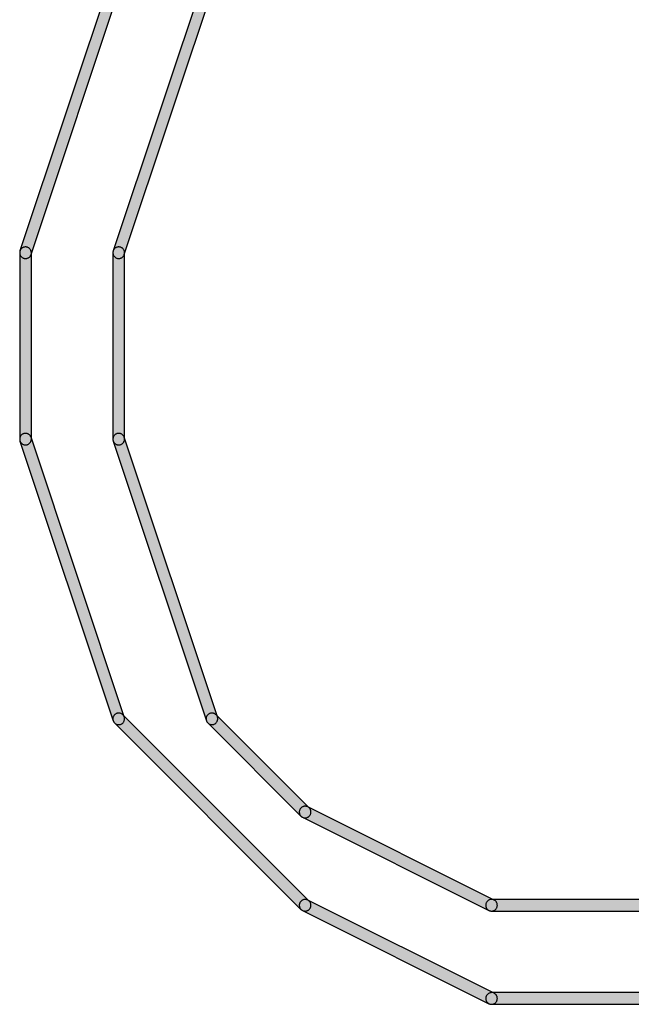
# Model space of a CAD drawing. Extents: x -26 to 112, y -76 to 133.
# Drawn here: x 89 to 89, y 127 to 128 of the extents above; entities that cross this region are included whole.
import ezdxf

# ---------------------------------------------------------------- set-up
doc = ezdxf.new("R2010")
doc.units = 0
doc.header["$MEASUREMENT"] = 0
doc.layers.add('APERTURE_1', color=1, linetype='CONTINUOUS')

msp = doc.modelspace()

# ---------------------------------------------------------------- hatches: boundary and pattern name
at = {"layer": 'APERTURE_1'}
for points in [[(88.532, 128.08186), (88.53203, 128.08143), (88.5321, 128.081), (88.53221, 128.08057), (88.53235, 128.08016), (88.53253, 128.07976), (88.53274, 128.07938), (88.53298, 128.07902), (88.53326, 128.07868), (88.53356, 128.07837), (88.53389, 128.07808), (88.53425, 128.07783), (88.53462, 128.0776), (88.53501, 128.07741), (88.53542, 128.07726), (88.53584, 128.07714), (88.53627, 128.07705), (88.5367, 128.07701), (88.53714, 128.077), (88.53757, 128.07703), (88.538, 128.0771), (88.53843, 128.07721), (88.53884, 128.07735), (88.53924, 128.07753), (88.53962, 128.07774), (88.53998, 128.07798), (88.54032, 128.07826), (88.54063, 128.07856), (88.54092, 128.07889), (88.54117, 128.07925), (88.5414, 128.07962), (88.54159, 128.08001), (88.54174, 128.08042), (88.62174, 128.32042), (88.62186, 128.32084), (88.62195, 128.32127), (88.62199, 128.3217), (88.622, 128.32214), (88.62197, 128.32257), (88.6219, 128.323), (88.62179, 128.32343), (88.62165, 128.32384), (88.62147, 128.32424), (88.62126, 128.32462), (88.62102, 128.32498), (88.62074, 128.32532), (88.62044, 128.32563), (88.62011, 128.32592), (88.61975, 128.32617), (88.61938, 128.3264), (88.61899, 128.32659), (88.61858, 128.32674), (88.61816, 128.32686), (88.61773, 128.32695), (88.6173, 128.32699), (88.61686, 128.327), (88.61643, 128.32697), (88.616, 128.3269), (88.61557, 128.32679), (88.61516, 128.32665), (88.61476, 128.32647), (88.61438, 128.32626), (88.61402, 128.32602), (88.61368, 128.32574), (88.61337, 128.32544), (88.61308, 128.32511), (88.61283, 128.32475), (88.6126, 128.32438), (88.61241, 128.32399), (88.61226, 128.32358), (88.53226, 128.08358), (88.53214, 128.08316), (88.53205, 128.08273), (88.53201, 128.0823)], [(88.612, 128.08186), (88.61203, 128.08143), (88.6121, 128.081), (88.61221, 128.08057), (88.61235, 128.08016), (88.61253, 128.07976), (88.61274, 128.07938), (88.61298, 128.07902), (88.61326, 128.07868), (88.61356, 128.07837), (88.61389, 128.07808), (88.61425, 128.07783), (88.61462, 128.0776), (88.61501, 128.07741), (88.61542, 128.07726), (88.61584, 128.07714), (88.61627, 128.07705), (88.6167, 128.07701), (88.61714, 128.077), (88.61757, 128.07703), (88.618, 128.0771), (88.61843, 128.07721), (88.61884, 128.07735), (88.61924, 128.07753), (88.61962, 128.07774), (88.61998, 128.07798), (88.62032, 128.07826), (88.62063, 128.07856), (88.62092, 128.07889), (88.62117, 128.07925), (88.6214, 128.07962), (88.62159, 128.08001), (88.62174, 128.08042), (88.70174, 128.32042), (88.70186, 128.32084), (88.70195, 128.32127), (88.70199, 128.3217), (88.702, 128.32214), (88.70197, 128.32257), (88.7019, 128.323), (88.70179, 128.32343), (88.70165, 128.32384), (88.70147, 128.32424), (88.70126, 128.32462), (88.70102, 128.32498), (88.70074, 128.32532), (88.70044, 128.32563), (88.70011, 128.32592), (88.69975, 128.32617), (88.69938, 128.3264), (88.69899, 128.32659), (88.69858, 128.32674), (88.69816, 128.32686), (88.69773, 128.32695), (88.6973, 128.32699), (88.69686, 128.327), (88.69643, 128.32697), (88.696, 128.3269), (88.69557, 128.32679), (88.69516, 128.32665), (88.69476, 128.32647), (88.69438, 128.32626), (88.69402, 128.32602), (88.69368, 128.32574), (88.69337, 128.32544), (88.69308, 128.32511), (88.69283, 128.32475), (88.6926, 128.32438), (88.69241, 128.32399), (88.69226, 128.32358), (88.61226, 128.08358), (88.61214, 128.08316), (88.61205, 128.08273), (88.61201, 128.0823)], [(88.532, 127.922), (88.53202, 127.92156), (88.53208, 127.92113), (88.53217, 127.92071), (88.5323, 127.92029), (88.53247, 127.91989), (88.53267, 127.9195), (88.5329, 127.91913), (88.53317, 127.91879), (88.53346, 127.91846), (88.53379, 127.91817), (88.53413, 127.9179), (88.5345, 127.91767), (88.53489, 127.91747), (88.53529, 127.9173), (88.53571, 127.91717), (88.53613, 127.91708), (88.53656, 127.91702), (88.537, 127.917), (88.53744, 127.91702), (88.53787, 127.91708), (88.53829, 127.91717), (88.53871, 127.9173), (88.53911, 127.91747), (88.5395, 127.91767), (88.53987, 127.9179), (88.54021, 127.91817), (88.54054, 127.91846), (88.54083, 127.91879), (88.5411, 127.91913), (88.54133, 127.9195), (88.54153, 127.91989), (88.5417, 127.92029), (88.54183, 127.92071), (88.54192, 127.92113), (88.54198, 127.92156), (88.542, 127.922), (88.542, 128.082), (88.54198, 128.08244), (88.54192, 128.08287), (88.54183, 128.08329), (88.5417, 128.08371), (88.54153, 128.08411), (88.54133, 128.0845), (88.5411, 128.08487), (88.54083, 128.08521), (88.54054, 128.08554), (88.54021, 128.08583), (88.53987, 128.0861), (88.5395, 128.08633), (88.53911, 128.08653), (88.53871, 128.0867), (88.53829, 128.08683), (88.53787, 128.08692), (88.53744, 128.08698), (88.537, 128.087), (88.53656, 128.08698), (88.53613, 128.08692), (88.53571, 128.08683), (88.53529, 128.0867), (88.53489, 128.08653), (88.5345, 128.08633), (88.53413, 128.0861), (88.53379, 128.08583), (88.53346, 128.08554), (88.53317, 128.08521), (88.5329, 128.08487), (88.53267, 128.0845), (88.53247, 128.08411), (88.5323, 128.08371), (88.53217, 128.08329), (88.53208, 128.08287), (88.53202, 128.08244), (88.532, 128.082)], [(88.612, 127.922), (88.61202, 127.92156), (88.61208, 127.92113), (88.61217, 127.92071), (88.6123, 127.92029), (88.61247, 127.91989), (88.61267, 127.9195), (88.6129, 127.91913), (88.61317, 127.91879), (88.61346, 127.91846), (88.61379, 127.91817), (88.61413, 127.9179), (88.6145, 127.91767), (88.61489, 127.91747), (88.61529, 127.9173), (88.61571, 127.91717), (88.61613, 127.91708), (88.61656, 127.91702), (88.617, 127.917), (88.61744, 127.91702), (88.61787, 127.91708), (88.61829, 127.91717), (88.61871, 127.9173), (88.61911, 127.91747), (88.6195, 127.91767), (88.61987, 127.9179), (88.62021, 127.91817), (88.62054, 127.91846), (88.62083, 127.91879), (88.6211, 127.91913), (88.62133, 127.9195), (88.62153, 127.91989), (88.6217, 127.92029), (88.62183, 127.92071), (88.62192, 127.92113), (88.62198, 127.92156), (88.622, 127.922), (88.622, 128.082), (88.62198, 128.08244), (88.62192, 128.08287), (88.62183, 128.08329), (88.6217, 128.08371), (88.62153, 128.08411), (88.62133, 128.0845), (88.6211, 128.08487), (88.62083, 128.08521), (88.62054, 128.08554), (88.62021, 128.08583), (88.61987, 128.0861), (88.6195, 128.08633), (88.61911, 128.08653), (88.61871, 128.0867), (88.61829, 128.08683), (88.61787, 128.08692), (88.61744, 128.08698), (88.617, 128.087), (88.61656, 128.08698), (88.61613, 128.08692), (88.61571, 128.08683), (88.61529, 128.0867), (88.61489, 128.08653), (88.6145, 128.08633), (88.61413, 128.0861), (88.61379, 128.08583), (88.61346, 128.08554), (88.61317, 128.08521), (88.6129, 128.08487), (88.61267, 128.0845), (88.61247, 128.08411), (88.6123, 128.08371), (88.61217, 128.08329), (88.61208, 128.08287), (88.61202, 128.08244), (88.612, 128.082)], [(88.532, 127.92214), (88.53201, 127.9217), (88.53205, 127.92127), (88.53214, 127.92084), (88.53226, 127.92042), (88.61226, 127.68042), (88.61241, 127.68001), (88.6126, 127.67962), (88.61283, 127.67925), (88.61308, 127.67889), (88.61337, 127.67856), (88.61368, 127.67826), (88.61402, 127.67798), (88.61438, 127.67774), (88.61476, 127.67753), (88.61516, 127.67735), (88.61557, 127.67721), (88.616, 127.6771), (88.61643, 127.67703), (88.61686, 127.677), (88.6173, 127.67701), (88.61773, 127.67705), (88.61816, 127.67714), (88.61858, 127.67726), (88.61899, 127.67741), (88.61938, 127.6776), (88.61975, 127.67783), (88.62011, 127.67808), (88.62044, 127.67837), (88.62074, 127.67868), (88.62102, 127.67902), (88.62126, 127.67938), (88.62147, 127.67976), (88.62165, 127.68016), (88.62179, 127.68057), (88.6219, 127.681), (88.62197, 127.68143), (88.622, 127.68186), (88.62199, 127.6823), (88.62195, 127.68273), (88.62186, 127.68316), (88.62174, 127.68358), (88.54174, 127.92358), (88.54159, 127.92399), (88.5414, 127.92438), (88.54117, 127.92475), (88.54092, 127.92511), (88.54063, 127.92544), (88.54032, 127.92574), (88.53998, 127.92602), (88.53962, 127.92626), (88.53924, 127.92647), (88.53884, 127.92665), (88.53843, 127.92679), (88.538, 127.9269), (88.53757, 127.92697), (88.53714, 127.927), (88.5367, 127.92699), (88.53627, 127.92695), (88.53584, 127.92686), (88.53542, 127.92674), (88.53501, 127.92659), (88.53462, 127.9264), (88.53425, 127.92617), (88.53389, 127.92592), (88.53356, 127.92563), (88.53326, 127.92532), (88.53298, 127.92498), (88.53274, 127.92462), (88.53253, 127.92424), (88.53235, 127.92384), (88.53221, 127.92343), (88.5321, 127.923), (88.53203, 127.92257)], [(88.612, 127.92214), (88.61201, 127.9217), (88.61205, 127.92127), (88.61214, 127.92084), (88.61226, 127.92042), (88.69226, 127.68042), (88.69241, 127.68001), (88.6926, 127.67962), (88.69283, 127.67925), (88.69308, 127.67889), (88.69337, 127.67856), (88.69368, 127.67826), (88.69402, 127.67798), (88.69438, 127.67774), (88.69476, 127.67753), (88.69516, 127.67735), (88.69557, 127.67721), (88.696, 127.6771), (88.69643, 127.67703), (88.69686, 127.677), (88.6973, 127.67701), (88.69773, 127.67705), (88.69816, 127.67714), (88.69858, 127.67726), (88.69899, 127.67741), (88.69938, 127.6776), (88.69975, 127.67783), (88.70011, 127.67808), (88.70044, 127.67837), (88.70074, 127.67868), (88.70102, 127.67902), (88.70126, 127.67938), (88.70147, 127.67976), (88.70165, 127.68016), (88.70179, 127.68057), (88.7019, 127.681), (88.70197, 127.68143), (88.702, 127.68186), (88.70199, 127.6823), (88.70195, 127.68273), (88.70186, 127.68316), (88.70174, 127.68358), (88.62174, 127.92358), (88.62159, 127.92399), (88.6214, 127.92438), (88.62117, 127.92475), (88.62092, 127.92511), (88.62063, 127.92544), (88.62032, 127.92574), (88.61998, 127.92602), (88.61962, 127.92626), (88.61924, 127.92647), (88.61884, 127.92665), (88.61843, 127.92679), (88.618, 127.9269), (88.61757, 127.92697), (88.61714, 127.927), (88.6167, 127.92699), (88.61627, 127.92695), (88.61584, 127.92686), (88.61542, 127.92674), (88.61501, 127.92659), (88.61462, 127.9264), (88.61425, 127.92617), (88.61389, 127.92592), (88.61356, 127.92563), (88.61326, 127.92532), (88.61298, 127.92498), (88.61274, 127.92462), (88.61253, 127.92424), (88.61235, 127.92384), (88.61221, 127.92343), (88.6121, 127.923), (88.61203, 127.92257)], [(88.612, 127.682), (88.61202, 127.68156), (88.61208, 127.68113), (88.61217, 127.68071), (88.6123, 127.68029), (88.61247, 127.67989), (88.61267, 127.6795), (88.6129, 127.67913), (88.61317, 127.67879), (88.61346, 127.67846), (88.77346, 127.51846), (88.77379, 127.51817), (88.77413, 127.5179), (88.7745, 127.51767), (88.77489, 127.51747), (88.77529, 127.5173), (88.77571, 127.51717), (88.77613, 127.51708), (88.77656, 127.51702), (88.777, 127.517), (88.77744, 127.51702), (88.77787, 127.51708), (88.77829, 127.51717), (88.77871, 127.5173), (88.77911, 127.51747), (88.7795, 127.51767), (88.77987, 127.5179), (88.78021, 127.51817), (88.78054, 127.51846), (88.78083, 127.51879), (88.7811, 127.51913), (88.78133, 127.5195), (88.78153, 127.51989), (88.7817, 127.52029), (88.78183, 127.52071), (88.78192, 127.52113), (88.78198, 127.52156), (88.782, 127.522), (88.78198, 127.52244), (88.78192, 127.52287), (88.78183, 127.52329), (88.7817, 127.52371), (88.78153, 127.52411), (88.78133, 127.5245), (88.7811, 127.52487), (88.78083, 127.52521), (88.78054, 127.52554), (88.62054, 127.68554), (88.62021, 127.68583), (88.61987, 127.6861), (88.6195, 127.68633), (88.61911, 127.68653), (88.61871, 127.6867), (88.61829, 127.68683), (88.61787, 127.68692), (88.61744, 127.68698), (88.617, 127.687), (88.61656, 127.68698), (88.61613, 127.68692), (88.61571, 127.68683), (88.61529, 127.6867), (88.61489, 127.68653), (88.6145, 127.68633), (88.61413, 127.6861), (88.61379, 127.68583), (88.61346, 127.68554), (88.61317, 127.68521), (88.6129, 127.68487), (88.61267, 127.6845), (88.61247, 127.68411), (88.6123, 127.68371), (88.61217, 127.68329), (88.61208, 127.68287), (88.61202, 127.68244)], [(88.692, 127.682), (88.69202, 127.68156), (88.69208, 127.68113), (88.69217, 127.68071), (88.6923, 127.68029), (88.69247, 127.67989), (88.69267, 127.6795), (88.6929, 127.67913), (88.69317, 127.67879), (88.69346, 127.67846), (88.77346, 127.59846), (88.77379, 127.59817), (88.77413, 127.5979), (88.7745, 127.59767), (88.77489, 127.59747), (88.77529, 127.5973), (88.77571, 127.59717), (88.77613, 127.59708), (88.77656, 127.59702), (88.777, 127.597), (88.77744, 127.59702), (88.77787, 127.59708), (88.77829, 127.59717), (88.77871, 127.5973), (88.77911, 127.59747), (88.7795, 127.59767), (88.77987, 127.5979), (88.78021, 127.59817), (88.78054, 127.59846), (88.78083, 127.59879), (88.7811, 127.59913), (88.78133, 127.5995), (88.78153, 127.59989), (88.7817, 127.60029), (88.78183, 127.60071), (88.78192, 127.60113), (88.78198, 127.60156), (88.782, 127.602), (88.78198, 127.60244), (88.78192, 127.60287), (88.78183, 127.60329), (88.7817, 127.60371), (88.78153, 127.60411), (88.78133, 127.6045), (88.7811, 127.60487), (88.78083, 127.60521), (88.78054, 127.60554), (88.70054, 127.68554), (88.70021, 127.68583), (88.69987, 127.6861), (88.6995, 127.68633), (88.69911, 127.68653), (88.69871, 127.6867), (88.69829, 127.68683), (88.69787, 127.68692), (88.69744, 127.68698), (88.697, 127.687), (88.69656, 127.68698), (88.69613, 127.68692), (88.69571, 127.68683), (88.69529, 127.6867), (88.69489, 127.68653), (88.6945, 127.68633), (88.69413, 127.6861), (88.69379, 127.68583), (88.69346, 127.68554), (88.69317, 127.68521), (88.6929, 127.68487), (88.69267, 127.6845), (88.69247, 127.68411), (88.6923, 127.68371), (88.69217, 127.68329), (88.69208, 127.68287), (88.69202, 127.68244)], [(88.772, 127.60214), (88.77201, 127.6017), (88.77205, 127.60127), (88.77214, 127.60084), (88.77226, 127.60042), (88.77241, 127.60002), (88.7726, 127.59962), (88.77282, 127.59925), (88.77308, 127.5989), (88.77337, 127.59857), (88.77368, 127.59826), (88.77402, 127.59799), (88.77438, 127.59774), (88.77476, 127.59753), (88.93476, 127.51753), (88.93516, 127.51735), (88.93557, 127.51721), (88.93599, 127.5171), (88.93642, 127.51703), (88.93686, 127.517), (88.9373, 127.51701), (88.93773, 127.51705), (88.93816, 127.51714), (88.93858, 127.51726), (88.93898, 127.51741), (88.93938, 127.5176), (88.93975, 127.51782), (88.9401, 127.51808), (88.94043, 127.51837), (88.94074, 127.51868), (88.94101, 127.51902), (88.94126, 127.51938), (88.94147, 127.51976), (88.94165, 127.52016), (88.94179, 127.52057), (88.9419, 127.52099), (88.94197, 127.52142), (88.942, 127.52186), (88.94199, 127.5223), (88.94195, 127.52273), (88.94186, 127.52316), (88.94174, 127.52358), (88.94159, 127.52398), (88.9414, 127.52438), (88.94118, 127.52475), (88.94092, 127.5251), (88.94063, 127.52543), (88.94032, 127.52574), (88.93998, 127.52601), (88.93962, 127.52626), (88.93924, 127.52647), (88.77924, 127.60647), (88.77884, 127.60665), (88.77843, 127.60679), (88.77801, 127.6069), (88.77758, 127.60697), (88.77714, 127.607), (88.7767, 127.60699), (88.77627, 127.60695), (88.77584, 127.60686), (88.77542, 127.60674), (88.77502, 127.60659), (88.77462, 127.6064), (88.77425, 127.60618), (88.7739, 127.60592), (88.77357, 127.60563), (88.77326, 127.60532), (88.77299, 127.60498), (88.77274, 127.60462), (88.77253, 127.60424), (88.77235, 127.60384), (88.77221, 127.60343), (88.7721, 127.60301), (88.77203, 127.60258)], [(88.772, 127.52214), (88.77201, 127.5217), (88.77205, 127.52127), (88.77214, 127.52084), (88.77226, 127.52042), (88.77241, 127.52002), (88.7726, 127.51962), (88.77282, 127.51925), (88.77308, 127.5189), (88.77337, 127.51857), (88.77368, 127.51826), (88.77402, 127.51799), (88.77438, 127.51774), (88.77476, 127.51753), (88.93476, 127.43753), (88.93516, 127.43735), (88.93557, 127.43721), (88.93599, 127.4371), (88.93642, 127.43703), (88.93686, 127.437), (88.9373, 127.43701), (88.93773, 127.43705), (88.93816, 127.43714), (88.93858, 127.43726), (88.93898, 127.43741), (88.93938, 127.4376), (88.93975, 127.43782), (88.9401, 127.43808), (88.94043, 127.43837), (88.94074, 127.43868), (88.94101, 127.43902), (88.94126, 127.43938), (88.94147, 127.43976), (88.94165, 127.44016), (88.94179, 127.44057), (88.9419, 127.44099), (88.94197, 127.44142), (88.942, 127.44186), (88.94199, 127.4423), (88.94195, 127.44273), (88.94186, 127.44316), (88.94174, 127.44358), (88.94159, 127.44398), (88.9414, 127.44438), (88.94118, 127.44475), (88.94092, 127.4451), (88.94063, 127.44543), (88.94032, 127.44574), (88.93998, 127.44601), (88.93962, 127.44626), (88.93924, 127.44647), (88.77924, 127.52647), (88.77884, 127.52665), (88.77843, 127.52679), (88.77801, 127.5269), (88.77758, 127.52697), (88.77714, 127.527), (88.7767, 127.52699), (88.77627, 127.52695), (88.77584, 127.52686), (88.77542, 127.52674), (88.77502, 127.52659), (88.77462, 127.5264), (88.77425, 127.52618), (88.7739, 127.52592), (88.77357, 127.52563), (88.77326, 127.52532), (88.77299, 127.52498), (88.77274, 127.52462), (88.77253, 127.52424), (88.77235, 127.52384), (88.77221, 127.52343), (88.7721, 127.52301), (88.77203, 127.52258)], [(88.932, 127.522), (88.93202, 127.52156), (88.93208, 127.52113), (88.93217, 127.52071), (88.9323, 127.52029), (88.93247, 127.51989), (88.93267, 127.5195), (88.9329, 127.51913), (88.93317, 127.51879), (88.93346, 127.51846), (88.93379, 127.51817), (88.93413, 127.5179), (88.9345, 127.51767), (88.93489, 127.51747), (88.93529, 127.5173), (88.93571, 127.51717), (88.93613, 127.51708), (88.93656, 127.51702), (88.937, 127.517), (89.177, 127.517), (89.17744, 127.51702), (89.17787, 127.51708), (89.17829, 127.51717), (89.17871, 127.5173), (89.17911, 127.51747), (89.1795, 127.51767), (89.17987, 127.5179), (89.18021, 127.51817), (89.18054, 127.51846), (89.18083, 127.51879), (89.1811, 127.51913), (89.18133, 127.5195), (89.18153, 127.51989), (89.1817, 127.52029), (89.18183, 127.52071), (89.18192, 127.52113), (89.18198, 127.52156), (89.182, 127.522), (89.18198, 127.52244), (89.18192, 127.52287), (89.18183, 127.52329), (89.1817, 127.52371), (89.18153, 127.52411), (89.18133, 127.5245), (89.1811, 127.52487), (89.18083, 127.52521), (89.18054, 127.52554), (89.18021, 127.52583), (89.17987, 127.5261), (89.1795, 127.52633), (89.17911, 127.52653), (89.17871, 127.5267), (89.17829, 127.52683), (89.17787, 127.52692), (89.17744, 127.52698), (89.177, 127.527), (88.937, 127.527), (88.93656, 127.52698), (88.93613, 127.52692), (88.93571, 127.52683), (88.93529, 127.5267), (88.93489, 127.52653), (88.9345, 127.52633), (88.93413, 127.5261), (88.93379, 127.52583), (88.93346, 127.52554), (88.93317, 127.52521), (88.9329, 127.52487), (88.93267, 127.5245), (88.93247, 127.52411), (88.9323, 127.52371), (88.93217, 127.52329), (88.93208, 127.52287), (88.93202, 127.52244)], [(88.932, 127.442), (88.93202, 127.44156), (88.93208, 127.44113), (88.93217, 127.44071), (88.9323, 127.44029), (88.93247, 127.43989), (88.93267, 127.4395), (88.9329, 127.43913), (88.93317, 127.43879), (88.93346, 127.43846), (88.93379, 127.43817), (88.93413, 127.4379), (88.9345, 127.43767), (88.93489, 127.43747), (88.93529, 127.4373), (88.93571, 127.43717), (88.93613, 127.43708), (88.93656, 127.43702), (88.937, 127.437), (89.177, 127.437), (89.17744, 127.43702), (89.17787, 127.43708), (89.17829, 127.43717), (89.17871, 127.4373), (89.17911, 127.43747), (89.1795, 127.43767), (89.17987, 127.4379), (89.18021, 127.43817), (89.18054, 127.43846), (89.18083, 127.43879), (89.1811, 127.43913), (89.18133, 127.4395), (89.18153, 127.43989), (89.1817, 127.44029), (89.18183, 127.44071), (89.18192, 127.44113), (89.18198, 127.44156), (89.182, 127.442), (89.18198, 127.44244), (89.18192, 127.44287), (89.18183, 127.44329), (89.1817, 127.44371), (89.18153, 127.44411), (89.18133, 127.4445), (89.1811, 127.44487), (89.18083, 127.44521), (89.18054, 127.44554), (89.18021, 127.44583), (89.17987, 127.4461), (89.1795, 127.44633), (89.17911, 127.44653), (89.17871, 127.4467), (89.17829, 127.44683), (89.17787, 127.44692), (89.17744, 127.44698), (89.177, 127.447), (88.937, 127.447), (88.93656, 127.44698), (88.93613, 127.44692), (88.93571, 127.44683), (88.93529, 127.4467), (88.93489, 127.44653), (88.9345, 127.44633), (88.93413, 127.4461), (88.93379, 127.44583), (88.93346, 127.44554), (88.93317, 127.44521), (88.9329, 127.44487), (88.93267, 127.4445), (88.93247, 127.44411), (88.9323, 127.44371), (88.93217, 127.44329), (88.93208, 127.44287), (88.93202, 127.44244)]]:
    msp.add_hatch(color=256, dxfattribs=at).paths.add_polyline_path(points)

# ---------------------------------------------------------------- linework, layer by layer
for points in [[(88.61226, 128.32358), (88.53226, 128.08358), (88.53214, 128.08316), (88.53205, 128.08273), (88.53201, 128.0823), (88.532, 128.08186), (88.53203, 128.08143), (88.5321, 128.081), (88.53221, 128.08057), (88.53235, 128.08016), (88.53253, 128.07976), (88.53274, 128.07938), (88.53298, 128.07902), (88.53326, 128.07868), (88.53356, 128.07837), (88.53389, 128.07808), (88.53425, 128.07783), (88.53462, 128.0776), (88.53501, 128.07741), (88.53542, 128.07726), (88.53584, 128.07714), (88.53627, 128.07705), (88.5367, 128.07701), (88.53714, 128.077), (88.53757, 128.07703), (88.538, 128.0771), (88.53843, 128.07721), (88.53884, 128.07735), (88.53924, 128.07753), (88.53962, 128.07774), (88.53998, 128.07798), (88.54032, 128.07826), (88.54063, 128.07856), (88.54092, 128.07889), (88.54117, 128.07925), (88.5414, 128.07962), (88.54159, 128.08001), (88.54174, 128.08042), (88.62174, 128.32042)], [(88.69226, 128.32358), (88.61226, 128.08358), (88.61214, 128.08316), (88.61205, 128.08273), (88.61201, 128.0823), (88.612, 128.08186), (88.61203, 128.08143), (88.6121, 128.081), (88.61221, 128.08057), (88.61235, 128.08016), (88.61253, 128.07976), (88.61274, 128.07938), (88.61298, 128.07902), (88.61326, 128.07868), (88.61356, 128.07837), (88.61389, 128.07808), (88.61425, 128.07783), (88.61462, 128.0776), (88.61501, 128.07741), (88.61542, 128.07726), (88.61584, 128.07714), (88.61627, 128.07705), (88.6167, 128.07701), (88.61714, 128.077), (88.61757, 128.07703), (88.618, 128.0771), (88.61843, 128.07721), (88.61884, 128.07735), (88.61924, 128.07753), (88.61962, 128.07774), (88.61998, 128.07798), (88.62032, 128.07826), (88.62063, 128.07856), (88.62092, 128.07889), (88.62117, 128.07925), (88.6214, 128.07962), (88.62159, 128.08001), (88.62174, 128.08042), (88.70174, 128.32042)], [(89.177, 127.527), (88.937, 127.527), (88.93656, 127.52698), (88.93613, 127.52692), (88.93571, 127.52683), (88.93529, 127.5267), (88.93489, 127.52653), (88.9345, 127.52633), (88.93413, 127.5261), (88.93379, 127.52583), (88.93346, 127.52554), (88.93317, 127.52521), (88.9329, 127.52487), (88.93267, 127.5245), (88.93247, 127.52411), (88.9323, 127.52371), (88.93217, 127.52329), (88.93208, 127.52287), (88.93202, 127.52244), (88.932, 127.522), (88.93202, 127.52156), (88.93208, 127.52113), (88.93217, 127.52071), (88.9323, 127.52029), (88.93247, 127.51989), (88.93267, 127.5195), (88.9329, 127.51913), (88.93317, 127.51879), (88.93346, 127.51846), (88.93379, 127.51817), (88.93413, 127.5179), (88.9345, 127.51767), (88.93489, 127.51747), (88.93529, 127.5173), (88.93571, 127.51717), (88.93613, 127.51708), (88.93656, 127.51702), (88.937, 127.517), (88.937, 127.517), (88.937, 127.517), (89.177, 127.517)], [(89.177, 127.447), (88.937, 127.447), (88.93656, 127.44698), (88.93613, 127.44692), (88.93571, 127.44683), (88.93529, 127.4467), (88.93489, 127.44653), (88.9345, 127.44633), (88.93413, 127.4461), (88.93379, 127.44583), (88.93346, 127.44554), (88.93317, 127.44521), (88.9329, 127.44487), (88.93267, 127.4445), (88.93247, 127.44411), (88.9323, 127.44371), (88.93217, 127.44329), (88.93208, 127.44287), (88.93202, 127.44244), (88.932, 127.442), (88.93202, 127.44156), (88.93208, 127.44113), (88.93217, 127.44071), (88.9323, 127.44029), (88.93247, 127.43989), (88.93267, 127.4395), (88.9329, 127.43913), (88.93317, 127.43879), (88.93346, 127.43846), (88.93379, 127.43817), (88.93413, 127.4379), (88.9345, 127.43767), (88.93489, 127.43747), (88.93529, 127.4373), (88.93571, 127.43717), (88.93613, 127.43708), (88.93656, 127.43702), (88.937, 127.437), (88.937, 127.437), (88.937, 127.437), (89.177, 127.437)]]:
    msp.add_lwpolyline(points, dxfattribs=at)
for points in [[(88.532, 128.082), (88.532, 128.082), (88.532, 127.922), (88.53202, 127.92156), (88.53208, 127.92113), (88.53217, 127.92071), (88.5323, 127.92029), (88.53247, 127.91989), (88.53267, 127.9195), (88.5329, 127.91913), (88.53317, 127.91879), (88.53346, 127.91846), (88.53379, 127.91817), (88.53413, 127.9179), (88.5345, 127.91767), (88.53489, 127.91747), (88.53529, 127.9173), (88.53571, 127.91717), (88.53613, 127.91708), (88.53656, 127.91702), (88.537, 127.917), (88.53744, 127.91702), (88.53787, 127.91708), (88.53829, 127.91717), (88.53871, 127.9173), (88.53911, 127.91747), (88.5395, 127.91767), (88.53987, 127.9179), (88.54021, 127.91817), (88.54054, 127.91846), (88.54083, 127.91879), (88.5411, 127.91913), (88.54133, 127.9195), (88.54153, 127.91989), (88.5417, 127.92029), (88.54183, 127.92071), (88.54192, 127.92113), (88.54198, 127.92156), (88.542, 127.922), (88.542, 128.082), (88.54198, 128.08244), (88.54192, 128.08287), (88.54183, 128.08329), (88.5417, 128.08371), (88.54153, 128.08411), (88.54133, 128.0845), (88.5411, 128.08487), (88.54083, 128.08521), (88.54054, 128.08554), (88.54021, 128.08583), (88.53987, 128.0861), (88.5395, 128.08633), (88.53911, 128.08653), (88.53871, 128.0867), (88.53829, 128.08683), (88.53787, 128.08692), (88.53744, 128.08698), (88.537, 128.087), (88.53656, 128.08698), (88.53613, 128.08692), (88.53571, 128.08683), (88.53529, 128.0867), (88.53489, 128.08653), (88.5345, 128.08633), (88.53413, 128.0861), (88.53379, 128.08583), (88.53346, 128.08554), (88.53317, 128.08521), (88.5329, 128.08487), (88.53267, 128.0845), (88.53247, 128.08411), (88.5323, 128.08371), (88.53217, 128.08329), (88.53208, 128.08287), (88.53202, 128.08244), (88.532, 128.082)], [(88.612, 128.082), (88.612, 128.082), (88.612, 127.922), (88.61202, 127.92156), (88.61208, 127.92113), (88.61217, 127.92071), (88.6123, 127.92029), (88.61247, 127.91989), (88.61267, 127.9195), (88.6129, 127.91913), (88.61317, 127.91879), (88.61346, 127.91846), (88.61379, 127.91817), (88.61413, 127.9179), (88.6145, 127.91767), (88.61489, 127.91747), (88.61529, 127.9173), (88.61571, 127.91717), (88.61613, 127.91708), (88.61656, 127.91702), (88.617, 127.917), (88.61744, 127.91702), (88.61787, 127.91708), (88.61829, 127.91717), (88.61871, 127.9173), (88.61911, 127.91747), (88.6195, 127.91767), (88.61987, 127.9179), (88.62021, 127.91817), (88.62054, 127.91846), (88.62083, 127.91879), (88.6211, 127.91913), (88.62133, 127.9195), (88.62153, 127.91989), (88.6217, 127.92029), (88.62183, 127.92071), (88.62192, 127.92113), (88.62198, 127.92156), (88.622, 127.922), (88.622, 128.082), (88.62198, 128.08244), (88.62192, 128.08287), (88.62183, 128.08329), (88.6217, 128.08371), (88.62153, 128.08411), (88.62133, 128.0845), (88.6211, 128.08487), (88.62083, 128.08521), (88.62054, 128.08554), (88.62021, 128.08583), (88.61987, 128.0861), (88.6195, 128.08633), (88.61911, 128.08653), (88.61871, 128.0867), (88.61829, 128.08683), (88.61787, 128.08692), (88.61744, 128.08698), (88.617, 128.087), (88.61656, 128.08698), (88.61613, 128.08692), (88.61571, 128.08683), (88.61529, 128.0867), (88.61489, 128.08653), (88.6145, 128.08633), (88.61413, 128.0861), (88.61379, 128.08583), (88.61346, 128.08554), (88.61317, 128.08521), (88.6129, 128.08487), (88.61267, 128.0845), (88.61247, 128.08411), (88.6123, 128.08371), (88.61217, 128.08329), (88.61208, 128.08287), (88.61202, 128.08244), (88.612, 128.082)], [(88.53226, 127.92042), (88.53226, 127.92042), (88.61226, 127.68042), (88.61241, 127.68001), (88.6126, 127.67962), (88.61283, 127.67925), (88.61308, 127.67889), (88.61337, 127.67856), (88.61368, 127.67826), (88.61402, 127.67798), (88.61438, 127.67774), (88.61476, 127.67753), (88.61516, 127.67735), (88.61557, 127.67721), (88.616, 127.6771), (88.61643, 127.67703), (88.61686, 127.677), (88.6173, 127.67701), (88.61773, 127.67705), (88.61816, 127.67714), (88.61858, 127.67726), (88.61899, 127.67741), (88.61938, 127.6776), (88.61975, 127.67783), (88.62011, 127.67808), (88.62044, 127.67837), (88.62074, 127.67868), (88.62102, 127.67902), (88.62126, 127.67938), (88.62147, 127.67976), (88.62165, 127.68016), (88.62179, 127.68057), (88.6219, 127.681), (88.62197, 127.68143), (88.622, 127.68186), (88.62199, 127.6823), (88.62195, 127.68273), (88.62186, 127.68316), (88.62174, 127.68358), (88.54174, 127.92358), (88.54159, 127.92399), (88.5414, 127.92438), (88.54117, 127.92475), (88.54092, 127.92511), (88.54063, 127.92544), (88.54032, 127.92574), (88.53998, 127.92602), (88.53962, 127.92626), (88.53924, 127.92647), (88.53884, 127.92665), (88.53843, 127.92679), (88.538, 127.9269), (88.53757, 127.92697), (88.53714, 127.927), (88.5367, 127.92699), (88.53627, 127.92695), (88.53584, 127.92686), (88.53542, 127.92674), (88.53501, 127.92659), (88.53462, 127.9264), (88.53425, 127.92617), (88.53389, 127.92592), (88.53356, 127.92563), (88.53326, 127.92532), (88.53298, 127.92498), (88.53274, 127.92462), (88.53253, 127.92424), (88.53235, 127.92384), (88.53221, 127.92343), (88.5321, 127.923), (88.53203, 127.92257), (88.532, 127.92214), (88.53201, 127.9217), (88.53205, 127.92127), (88.53214, 127.92084), (88.53226, 127.92042)], [(88.61226, 127.92042), (88.61226, 127.92042), (88.69226, 127.68042), (88.69241, 127.68001), (88.6926, 127.67962), (88.69283, 127.67925), (88.69308, 127.67889), (88.69337, 127.67856), (88.69368, 127.67826), (88.69402, 127.67798), (88.69438, 127.67774), (88.69476, 127.67753), (88.69516, 127.67735), (88.69557, 127.67721), (88.696, 127.6771), (88.69643, 127.67703), (88.69686, 127.677), (88.6973, 127.67701), (88.69773, 127.67705), (88.69816, 127.67714), (88.69858, 127.67726), (88.69899, 127.67741), (88.69938, 127.6776), (88.69975, 127.67783), (88.70011, 127.67808), (88.70044, 127.67837), (88.70074, 127.67868), (88.70102, 127.67902), (88.70126, 127.67938), (88.70147, 127.67976), (88.70165, 127.68016), (88.70179, 127.68057), (88.7019, 127.681), (88.70197, 127.68143), (88.702, 127.68186), (88.70199, 127.6823), (88.70195, 127.68273), (88.70186, 127.68316), (88.70174, 127.68358), (88.62174, 127.92358), (88.62159, 127.92399), (88.6214, 127.92438), (88.62117, 127.92475), (88.62092, 127.92511), (88.62063, 127.92544), (88.62032, 127.92574), (88.61998, 127.92602), (88.61962, 127.92626), (88.61924, 127.92647), (88.61884, 127.92665), (88.61843, 127.92679), (88.618, 127.9269), (88.61757, 127.92697), (88.61714, 127.927), (88.6167, 127.92699), (88.61627, 127.92695), (88.61584, 127.92686), (88.61542, 127.92674), (88.61501, 127.92659), (88.61462, 127.9264), (88.61425, 127.92617), (88.61389, 127.92592), (88.61356, 127.92563), (88.61326, 127.92532), (88.61298, 127.92498), (88.61274, 127.92462), (88.61253, 127.92424), (88.61235, 127.92384), (88.61221, 127.92343), (88.6121, 127.923), (88.61203, 127.92257), (88.612, 127.92214), (88.61201, 127.9217), (88.61205, 127.92127), (88.61214, 127.92084), (88.61226, 127.92042)], [(88.61346, 127.67846), (88.61346, 127.67846), (88.77346, 127.51846), (88.77379, 127.51817), (88.77413, 127.5179), (88.7745, 127.51767), (88.77489, 127.51747), (88.77529, 127.5173), (88.77571, 127.51717), (88.77613, 127.51708), (88.77656, 127.51702), (88.777, 127.517), (88.77744, 127.51702), (88.77787, 127.51708), (88.77829, 127.51717), (88.77871, 127.5173), (88.77911, 127.51747), (88.7795, 127.51767), (88.77987, 127.5179), (88.78021, 127.51817), (88.78054, 127.51846), (88.78083, 127.51879), (88.7811, 127.51913), (88.78133, 127.5195), (88.78153, 127.51989), (88.7817, 127.52029), (88.78183, 127.52071), (88.78192, 127.52113), (88.78198, 127.52156), (88.782, 127.522), (88.78198, 127.52244), (88.78192, 127.52287), (88.78183, 127.52329), (88.7817, 127.52371), (88.78153, 127.52411), (88.78133, 127.5245), (88.7811, 127.52487), (88.78083, 127.52521), (88.78054, 127.52554), (88.62054, 127.68554), (88.62021, 127.68583), (88.61987, 127.6861), (88.6195, 127.68633), (88.61911, 127.68653), (88.61871, 127.6867), (88.61829, 127.68683), (88.61787, 127.68692), (88.61744, 127.68698), (88.617, 127.687), (88.61656, 127.68698), (88.61613, 127.68692), (88.61571, 127.68683), (88.61529, 127.6867), (88.61489, 127.68653), (88.6145, 127.68633), (88.61413, 127.6861), (88.61379, 127.68583), (88.61346, 127.68554), (88.61317, 127.68521), (88.6129, 127.68487), (88.61267, 127.6845), (88.61247, 127.68411), (88.6123, 127.68371), (88.61217, 127.68329), (88.61208, 127.68287), (88.61202, 127.68244), (88.612, 127.682), (88.61202, 127.68156), (88.61208, 127.68113), (88.61217, 127.68071), (88.6123, 127.68029), (88.61247, 127.67989), (88.61267, 127.6795), (88.6129, 127.67913), (88.61317, 127.67879), (88.61346, 127.67846)], [(88.69346, 127.67846), (88.69346, 127.67846), (88.77346, 127.59846), (88.77379, 127.59817), (88.77413, 127.5979), (88.7745, 127.59767), (88.77489, 127.59747), (88.77529, 127.5973), (88.77571, 127.59717), (88.77613, 127.59708), (88.77656, 127.59702), (88.777, 127.597), (88.77744, 127.59702), (88.77787, 127.59708), (88.77829, 127.59717), (88.77871, 127.5973), (88.77911, 127.59747), (88.7795, 127.59767), (88.77987, 127.5979), (88.78021, 127.59817), (88.78054, 127.59846), (88.78083, 127.59879), (88.7811, 127.59913), (88.78133, 127.5995), (88.78153, 127.59989), (88.7817, 127.60029), (88.78183, 127.60071), (88.78192, 127.60113), (88.78198, 127.60156), (88.782, 127.602), (88.78198, 127.60244), (88.78192, 127.60287), (88.78183, 127.60329), (88.7817, 127.60371), (88.78153, 127.60411), (88.78133, 127.6045), (88.7811, 127.60487), (88.78083, 127.60521), (88.78054, 127.60554), (88.70054, 127.68554), (88.70021, 127.68583), (88.69987, 127.6861), (88.6995, 127.68633), (88.69911, 127.68653), (88.69871, 127.6867), (88.69829, 127.68683), (88.69787, 127.68692), (88.69744, 127.68698), (88.697, 127.687), (88.69656, 127.68698), (88.69613, 127.68692), (88.69571, 127.68683), (88.69529, 127.6867), (88.69489, 127.68653), (88.6945, 127.68633), (88.69413, 127.6861), (88.69379, 127.68583), (88.69346, 127.68554), (88.69317, 127.68521), (88.6929, 127.68487), (88.69267, 127.6845), (88.69247, 127.68411), (88.6923, 127.68371), (88.69217, 127.68329), (88.69208, 127.68287), (88.69202, 127.68244), (88.692, 127.682), (88.69202, 127.68156), (88.69208, 127.68113), (88.69217, 127.68071), (88.6923, 127.68029), (88.69247, 127.67989), (88.69267, 127.6795), (88.6929, 127.67913), (88.69317, 127.67879), (88.69346, 127.67846)], [(88.77476, 127.59753), (88.77476, 127.59753), (88.93476, 127.51753), (88.93516, 127.51735), (88.93557, 127.51721), (88.93599, 127.5171), (88.93642, 127.51703), (88.93686, 127.517), (88.9373, 127.51701), (88.93773, 127.51705), (88.93816, 127.51714), (88.93858, 127.51726), (88.93898, 127.51741), (88.93938, 127.5176), (88.93975, 127.51782), (88.9401, 127.51808), (88.94043, 127.51837), (88.94074, 127.51868), (88.94101, 127.51902), (88.94126, 127.51938), (88.94147, 127.51976), (88.94165, 127.52016), (88.94179, 127.52057), (88.9419, 127.52099), (88.94197, 127.52142), (88.942, 127.52186), (88.94199, 127.5223), (88.94195, 127.52273), (88.94186, 127.52316), (88.94174, 127.52358), (88.94159, 127.52398), (88.9414, 127.52438), (88.94118, 127.52475), (88.94092, 127.5251), (88.94063, 127.52543), (88.94032, 127.52574), (88.93998, 127.52601), (88.93962, 127.52626), (88.93924, 127.52647), (88.77924, 127.60647), (88.77884, 127.60665), (88.77843, 127.60679), (88.77801, 127.6069), (88.77758, 127.60697), (88.77714, 127.607), (88.7767, 127.60699), (88.77627, 127.60695), (88.77584, 127.60686), (88.77542, 127.60674), (88.77502, 127.60659), (88.77462, 127.6064), (88.77425, 127.60618), (88.7739, 127.60592), (88.77357, 127.60563), (88.77326, 127.60532), (88.77299, 127.60498), (88.77274, 127.60462), (88.77253, 127.60424), (88.77235, 127.60384), (88.77221, 127.60343), (88.7721, 127.60301), (88.77203, 127.60258), (88.772, 127.60214), (88.77201, 127.6017), (88.77205, 127.60127), (88.77214, 127.60084), (88.77226, 127.60042), (88.77241, 127.60002), (88.7726, 127.59962), (88.77282, 127.59925), (88.77308, 127.5989), (88.77337, 127.59857), (88.77368, 127.59826), (88.77402, 127.59799), (88.77438, 127.59774), (88.77476, 127.59753)], [(88.77476, 127.51753), (88.77476, 127.51753), (88.93476, 127.43753), (88.93516, 127.43735), (88.93557, 127.43721), (88.93599, 127.4371), (88.93642, 127.43703), (88.93686, 127.437), (88.9373, 127.43701), (88.93773, 127.43705), (88.93816, 127.43714), (88.93858, 127.43726), (88.93898, 127.43741), (88.93938, 127.4376), (88.93975, 127.43782), (88.9401, 127.43808), (88.94043, 127.43837), (88.94074, 127.43868), (88.94101, 127.43902), (88.94126, 127.43938), (88.94147, 127.43976), (88.94165, 127.44016), (88.94179, 127.44057), (88.9419, 127.44099), (88.94197, 127.44142), (88.942, 127.44186), (88.94199, 127.4423), (88.94195, 127.44273), (88.94186, 127.44316), (88.94174, 127.44358), (88.94159, 127.44398), (88.9414, 127.44438), (88.94118, 127.44475), (88.94092, 127.4451), (88.94063, 127.44543), (88.94032, 127.44574), (88.93998, 127.44601), (88.93962, 127.44626), (88.93924, 127.44647), (88.77924, 127.52647), (88.77884, 127.52665), (88.77843, 127.52679), (88.77801, 127.5269), (88.77758, 127.52697), (88.77714, 127.527), (88.7767, 127.52699), (88.77627, 127.52695), (88.77584, 127.52686), (88.77542, 127.52674), (88.77502, 127.52659), (88.77462, 127.5264), (88.77425, 127.52618), (88.7739, 127.52592), (88.77357, 127.52563), (88.77326, 127.52532), (88.77299, 127.52498), (88.77274, 127.52462), (88.77253, 127.52424), (88.77235, 127.52384), (88.77221, 127.52343), (88.7721, 127.52301), (88.77203, 127.52258), (88.772, 127.52214), (88.77201, 127.5217), (88.77205, 127.52127), (88.77214, 127.52084), (88.77226, 127.52042), (88.77241, 127.52002), (88.7726, 127.51962), (88.77282, 127.51925), (88.77308, 127.5189), (88.77337, 127.51857), (88.77368, 127.51826), (88.77402, 127.51799), (88.77438, 127.51774), (88.77476, 127.51753)]]:
    msp.add_lwpolyline(points, close=True, dxfattribs=at)

doc.saveas('drawing.dxf')
